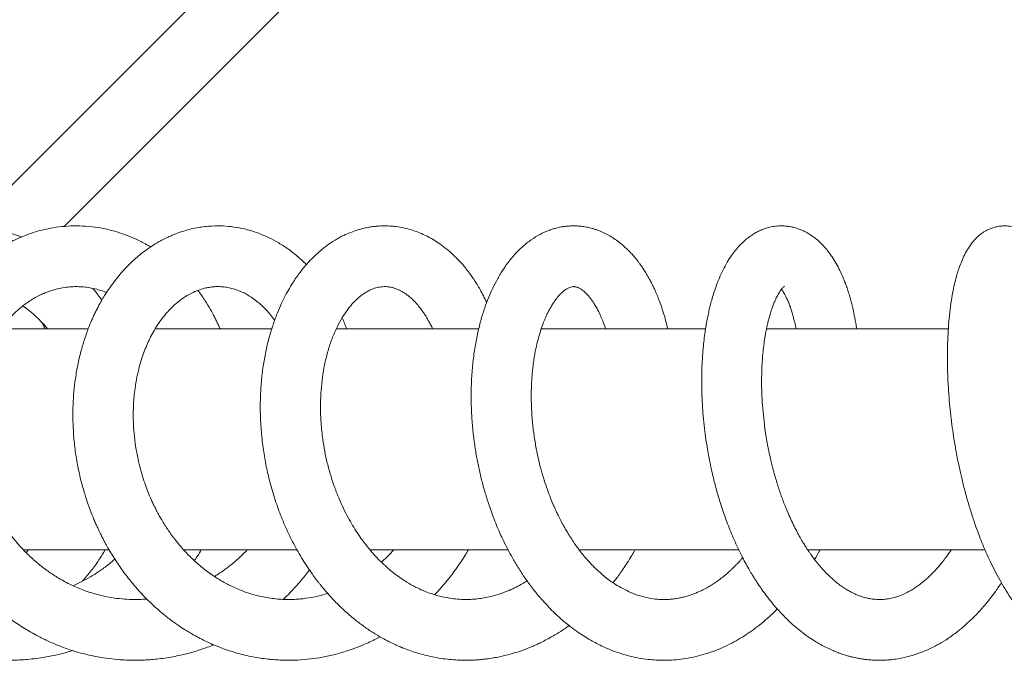
# Model space of a CAD drawing. Units: millimetres. Extents: x -357 to 582, y -570 to 791.
# Drawn here: x 85 to 174, y -492 to -434 of the extents above; entities that cross this region are included whole.
import ezdxf

# ---------------------------------------------------------------- set-up
doc = ezdxf.new("R2010")
doc.units = ezdxf.units.MM

msp = doc.modelspace()

# ---------------------------------------------------------------- linework, layer by layer
at = {"color": 7, "linetype": 'Continuous', "lineweight": 18}
for p, q in [((106.507, -426.335), (80.56, -452.282)), ((89.014, -452.313), (110.75, -430.578)), ((91.17, -461.59), (83.277, -461.59)), ((107.785, -461.59), (97.228, -461.59)), ((126.531, -461.59), (113.639, -461.59)), ((147.07, -461.59), (132.19, -461.59)), ((169.046, -461.59), (152.581, -461.59)), ((85.325, -481.59), (93.066, -481.59)), ((85.796, -481.59), (85.563, -481.818)), ((99.816, -481.59), (110.096, -481.59)), ((116.679, -481.59), (129.187, -481.59)), ((135.625, -481.59), (150.079, -481.59)), ((156.317, -481.59), (172.364, -481.59))]:
    msp.add_line(p, q, dxfattribs=at)
for points, knots in [([(85.14, -453.27), (84.907, -453.182), (84.34, -452.967), (83.512, -452.731), (82.652, -452.535), (81.884, -452.404), (81.15, -452.318), (80.505, -452.274), (79.973, -452.258), (79.559, -452.259), (79.243, -452.268), (78.952, -452.281), (78.606, -452.303), (78.153, -452.344), (77.452, -452.433), (76.564, -452.596), (75.568, -452.853), (74.668, -453.15), (73.862, -453.47), (73.091, -453.824), (72.294, -454.244), (71.503, -454.724), (70.728, -455.259), (69.982, -455.838), (69.251, -456.479), (68.596, -457.125), (68.089, -457.677), (67.723, -458.108), (67.472, -458.42), (67.279, -458.669), (67.105, -458.9), (66.89, -459.197), (66.603, -459.614), (66.257, -460.153), (65.894, -460.77), (65.539, -461.433), (65.088, -462.364), (64.579, -463.605), (64.057, -465.262), (63.663, -467.078), (63.433, -469.007), (63.386, -470.931), (63.503, -472.707), (63.744, -474.341), (64.077, -475.849), (64.529, -477.363), (65.106, -478.877), (65.692, -480.12), (66.214, -481.08), (66.604, -481.735), (66.964, -482.299), (67.28, -482.761), (67.543, -483.127), (67.765, -483.425), (67.993, -483.721), (68.278, -484.077), (68.656, -484.526), (69.377, -485.331), (70.464, -486.401), (71.953, -487.616), (73.55, -488.691), (75.066, -489.515), (76.467, -490.136), (77.725, -490.597), (79.015, -490.974), (80.289, -491.254), (81.493, -491.439), (82.512, -491.535), (83.366, -491.575), (84.09, -491.583), (84.802, -491.565), (85.534, -491.52), (86.316, -491.442), (87.181, -491.32), (88.123, -491.141), (89.001, -490.933), (89.555, -490.767), (89.779, -490.7)], [0, 0, 0, 0, 0.011253, 0.027475, 0.039053, 0.051377, 0.062914, 0.07273, 0.080823, 0.087188, 0.091605, 0.09526, 0.100467, 0.10738, 0.116, 0.132661, 0.148427, 0.162751, 0.175639, 0.187666, 0.201095, 0.216159, 0.229118, 0.243087, 0.258041, 0.271958, 0.283433, 0.290734, 0.296523, 0.300801, 0.304376, 0.30905, 0.316684, 0.3262, 0.336651, 0.347363, 0.358335, 0.380647, 0.403982, 0.431074, 0.457742, 0.48396, 0.509744, 0.530133, 0.550899, 0.572147, 0.593887, 0.616124, 0.627415, 0.637851, 0.646831, 0.65435, 0.660402, 0.664988, 0.669336, 0.675448, 0.683354, 0.693048, 0.719004, 0.744888, 0.770733, 0.797014, 0.814914, 0.833106, 0.851592, 0.869746, 0.886349, 0.901371, 0.911601, 0.921302, 0.931004, 0.940721, 0.951269, 0.963168, 0.97642, 0.990419, 1, 1, 1, 1]), ([(96.831, -454.168), (96.765, -454.127), (96.53, -453.983), (95.983, -453.685), (95.19, -453.304), (94.256, -452.945), (93.235, -452.637), (92.138, -452.405), (90.978, -452.273), (89.871, -452.246), (88.802, -452.311), (87.851, -452.45), (86.988, -452.638), (86.182, -452.868), (85.311, -453.18), (84.503, -453.538), (83.795, -453.906), (83.244, -454.228), (82.783, -454.526), (82.429, -454.771), (82.163, -454.966), (81.926, -455.147), (81.655, -455.361), (81.31, -455.65), (80.891, -456.026), (80.406, -456.498), (79.794, -457.15), (79.135, -457.948), (78.496, -458.84), (77.985, -459.653), (77.578, -460.378), (77.235, -461.054), (76.917, -461.748), (76.602, -462.519), (76.295, -463.379), (76.005, -464.331), (75.712, -465.511), (75.461, -466.9), (75.295, -468.468), (75.244, -470.037), (75.303, -471.595), (75.468, -473.13), (75.73, -474.609), (76.071, -476.006), (76.472, -477.296), (76.914, -478.478), (77.349, -479.474), (77.78, -480.351), (78.222, -481.17), (78.752, -482.055), (79.393, -483.015), (80.15, -484.023), (80.978, -484.996), (81.763, -485.814), (82.437, -486.45), (83.001, -486.944), (83.534, -487.378), (84.071, -487.789), (84.636, -488.191), (85.23, -488.583), (85.849, -488.961), (86.569, -489.364), (87.41, -489.786), (88.421, -490.229), (89.397, -490.588), (90.33, -490.875), (91.18, -491.096), (92.098, -491.288), (93.067, -491.438), (93.991, -491.531), (94.794, -491.573), (95.418, -491.582), (95.899, -491.575), (96.33, -491.559), (96.817, -491.53), (97.43, -491.476), (98.137, -491.387), (98.852, -491.267), (99.507, -491.132), (100.062, -490.998), (100.531, -490.871), (100.966, -490.743), (101.433, -490.592), (101.973, -490.404), (102.357, -490.251), (102.56, -490.17)], [0, 0, 0, 0, 0.0035048, 0.012409, 0.0282723, 0.0435422, 0.0582218, 0.077274, 0.0952152, 0.1121568, 0.1284, 0.1446775, 0.1564874, 0.1691463, 0.1832873, 0.1989169, 0.2095045, 0.2195157, 0.2277283, 0.2341439, 0.2387642, 0.2424256, 0.2474684, 0.2541434, 0.2624468, 0.272377, 0.2838661, 0.3014245, 0.3170172, 0.3306444, 0.3420362, 0.3518714, 0.3622963, 0.3737372, 0.3861978, 0.3996836, 0.4141895, 0.4352101, 0.4559716, 0.4764595, 0.496687, 0.5166519, 0.5361727, 0.5546116, 0.571898, 0.5880366, 0.6030283, 0.6136377, 0.6255519, 0.6387849, 0.653345, 0.6700194, 0.6874557, 0.7028343, 0.7140684, 0.7235745, 0.732138, 0.7409638, 0.7500656, 0.7593974, 0.7689354, 0.7786817, 0.7920038, 0.8061775, 0.8225084, 0.8333857, 0.8450766, 0.8575818, 0.8708956, 0.8842931, 0.8947622, 0.9031011, 0.9093023, 0.9140234, 0.920398, 0.9288328, 0.938674, 0.9489078, 0.9578307, 0.9654355, 0.9717235, 0.9771971, 0.9835574, 0.9913009, 1, 1, 1, 1]), ([(110.941, -455.762), (110.627, -455.464), (110.039, -454.906), (109.119, -454.222), (108.231, -453.667), (107.324, -453.207), (106.36, -452.821), (105.374, -452.534), (104.375, -452.346), (103.401, -452.254), (102.516, -452.256), (101.761, -452.318), (101.13, -452.409), (100.493, -452.54), (99.902, -452.7), (99.357, -452.882), (98.912, -453.053), (98.529, -453.218), (98.226, -453.361), (97.958, -453.496), (97.676, -453.647), (97.329, -453.846), (96.913, -454.105), (96.445, -454.427), (95.962, -454.795), (95.489, -455.191), (94.993, -455.648), (94.479, -456.172), (93.954, -456.769), (93.471, -457.384), (93.043, -457.986), (92.686, -458.538), (92.4, -459.02), (92.168, -459.437), (91.967, -459.821), (91.744, -460.275), (91.482, -460.849), (91.178, -461.591), (90.861, -462.477), (90.546, -463.524), (90.253, -464.742), (90.031, -466.005), (89.883, -467.267), (89.807, -468.455), (89.791, -469.641), (89.837, -470.917), (89.959, -472.271), (90.173, -473.686), (90.44, -474.958), (90.737, -476.092), (91.047, -477.091), (91.37, -477.999), (91.654, -478.709), (91.878, -479.228), (92.039, -479.584), (92.18, -479.884), (92.323, -480.179), (92.491, -480.512), (92.712, -480.933), (92.991, -481.434), (93.317, -481.986), (93.672, -482.55), (94.041, -483.097), (94.419, -483.626), (95.027, -484.425), (95.897, -485.449), (96.934, -486.488), (97.851, -487.294), (98.596, -487.885), (99.282, -488.38), (99.846, -488.752), (100.329, -489.05), (100.794, -489.32), (101.342, -489.616), (102.17, -490.026), (103.277, -490.493), (104.653, -490.947), (106.052, -491.282), (107.416, -491.489), (108.686, -491.582), (109.886, -491.583), (111.017, -491.506), (111.946, -491.381), (112.683, -491.246), (113.293, -491.112), (113.979, -490.934), (114.715, -490.709), (115.468, -490.44), (116.172, -490.154), (116.811, -489.861), (117.279, -489.629), (117.532, -489.491), (117.608, -489.45)], [0, 0, 0, 0, 0.019132, 0.035883, 0.051726, 0.06694, 0.082804, 0.100025, 0.115065, 0.130645, 0.146049, 0.156616, 0.16632, 0.176049, 0.187201, 0.195088, 0.202972, 0.209448, 0.214459, 0.218473, 0.223329, 0.229213, 0.23687, 0.245741, 0.254987, 0.26419, 0.27335, 0.284943, 0.296462, 0.30791, 0.318598, 0.327863, 0.335578, 0.341926, 0.347619, 0.353464, 0.362675, 0.373366, 0.385911, 0.400316, 0.416587, 0.434719, 0.449546, 0.464717, 0.479417, 0.49365, 0.511904, 0.529326, 0.545922, 0.559228, 0.571947, 0.58396, 0.594281, 0.59979, 0.604541, 0.608532, 0.611915, 0.616501, 0.622176, 0.62929, 0.637503, 0.645707, 0.653815, 0.661826, 0.669741, 0.691071, 0.711881, 0.724858, 0.737242, 0.748026, 0.757148, 0.763196, 0.769856, 0.777887, 0.787294, 0.805767, 0.824731, 0.844018, 0.86223, 0.87907, 0.894257, 0.909605, 0.923799, 0.931248, 0.939124, 0.94842, 0.959134, 0.969337, 0.97972, 0.988836, 0.996658, 1, 1, 1, 1]), ([(127.263, -459.202), (127.166, -458.997), (126.976, -458.595), (126.683, -458.055), (126.416, -457.599), (126.189, -457.241), (126.008, -456.97), (125.866, -456.767), (125.737, -456.587), (125.591, -456.392), (125.405, -456.151), (125.095, -455.773), (124.659, -455.288), (124.092, -454.735), (123.496, -454.231), (122.886, -453.788), (122.278, -453.411), (121.67, -453.093), (121.064, -452.831), (120.446, -452.616), (119.783, -452.441), (119.128, -452.326), (118.49, -452.266), (117.924, -452.253), (117.405, -452.278), (116.969, -452.324), (116.556, -452.388), (116.101, -452.481), (115.554, -452.629), (114.948, -452.84), (114.223, -453.157), (113.414, -453.603), (112.544, -454.211), (111.869, -454.794), (111.383, -455.275), (111.087, -455.593), (110.853, -455.86), (110.677, -456.071), (110.5, -456.291), (110.285, -456.571), (109.999, -456.969), (109.663, -457.476), (109.3, -458.081), (108.931, -458.767), (108.574, -459.516), (108.214, -460.375), (107.861, -461.358), (107.53, -462.476), (107.244, -463.685), (107.014, -464.983), (106.851, -466.362), (106.759, -467.872), (106.76, -469.471), (106.864, -471.117), (107.059, -472.696), (107.332, -474.198), (107.697, -475.725), (108.161, -477.262), (108.741, -478.821), (109.407, -480.319), (110.045, -481.531), (110.606, -482.479), (111.039, -483.154), (111.45, -483.749), (111.776, -484.194), (112.015, -484.506), (112.205, -484.747), (112.426, -485.019), (112.713, -485.361), (113.079, -485.776), (113.64, -486.376), (114.376, -487.092), (115.26, -487.853), (116.124, -488.51), (116.955, -489.07), (117.723, -489.528), (118.392, -489.884), (118.902, -490.129), (119.323, -490.316), (119.739, -490.49), (120.26, -490.688), (120.86, -490.889), (121.499, -491.075), (122.187, -491.242), (122.922, -491.384), (123.692, -491.491), (124.421, -491.555), (125.041, -491.579), (125.535, -491.58), (125.924, -491.57), (126.305, -491.552), (126.741, -491.518), (127.272, -491.461), (127.853, -491.375), (128.45, -491.261), (129.036, -491.126), (129.616, -490.968), (130.161, -490.797), (130.645, -490.625), (131.042, -490.471), (131.399, -490.323), (131.767, -490.161), (132.2, -489.956), (132.705, -489.698), (133.537, -489.227), (134.224, -488.814), (134.685, -488.449), (134.709, -488.43)], [0, 0, 0, 0, 0.0091763, 0.0180345, 0.0255317, 0.031446, 0.0361015, 0.0394957, 0.0420982, 0.0455002, 0.0498342, 0.0551045, 0.0665091, 0.0782478, 0.0901762, 0.1016384, 0.1126115, 0.1231126, 0.1333553, 0.1433933, 0.1538957, 0.1657124, 0.1747718, 0.1841345, 0.1923474, 0.1992493, 0.2048421, 0.2120709, 0.2211901, 0.2316873, 0.2422804, 0.2581732, 0.2742973, 0.2906897, 0.2982161, 0.3045764, 0.3097063, 0.3136064, 0.3164346, 0.3218269, 0.3288588, 0.3375283, 0.3476581, 0.3583628, 0.3695182, 0.3811283, 0.395251, 0.4099908, 0.425351, 0.4413388, 0.4579471, 0.4748623, 0.4944623, 0.5132525, 0.5312422, 0.5484285, 0.5648243, 0.5841993, 0.6025544, 0.6210545, 0.6398857, 0.6494342, 0.6590552, 0.6676967, 0.6746738, 0.678397, 0.6815096, 0.6854917, 0.6907564, 0.6973069, 0.7051483, 0.7201034, 0.7342875, 0.7475954, 0.7600166, 0.7714018, 0.780931, 0.7884602, 0.7927324, 0.798367, 0.8055585, 0.8139915, 0.8225411, 0.831107, 0.8412172, 0.8513448, 0.8611132, 0.8694501, 0.8753448, 0.8801525, 0.8844735, 0.8900697, 0.8970545, 0.9050855, 0.9127551, 0.920469, 0.9282228, 0.9358545, 0.9423588, 0.9478392, 0.9520995, 0.9570425, 0.9630802, 0.9702077, 0.9784097, 0.9988695, 1, 1, 1, 1]), ([(143.644, -461.59), (143.585, -461.335), (143.457, -460.789), (143.232, -460.03), (142.998, -459.335), (142.785, -458.773), (142.601, -458.33), (142.46, -458.014), (142.336, -457.75), (142.202, -457.477), (142.018, -457.122), (141.795, -456.724), (141.557, -456.334), (141.334, -455.996), (141.14, -455.721), (140.96, -455.479), (140.777, -455.246), (140.563, -454.99), (140.309, -454.706), (140, -454.388), (139.645, -454.059), (139.234, -453.72), (138.783, -453.397), (138.3, -453.103), (137.829, -452.863), (137.428, -452.694), (137.092, -452.575), (136.765, -452.476), (136.375, -452.382), (135.945, -452.309), (135.531, -452.269), (135.16, -452.256), (134.82, -452.264), (134.472, -452.29), (134.09, -452.341), (133.681, -452.424), (133.279, -452.533), (132.746, -452.715), (132.07, -453.018), (131.272, -453.509), (130.516, -454.109), (129.81, -454.81), (129.181, -455.575), (128.625, -456.382), (128.134, -457.227), (127.704, -458.099), (127.328, -458.993), (126.985, -459.948), (126.665, -461.023), (126.38, -462.224), (126.143, -463.54), (125.967, -464.962), (125.869, -466.4), (125.843, -467.833), (125.883, -469.216), (125.985, -470.585), (126.138, -471.889), (126.332, -473.106), (126.564, -474.272), (126.827, -475.378), (127.131, -476.469), (127.429, -477.411), (127.724, -478.254), (127.998, -478.976), (128.278, -479.657), (128.573, -480.322), (128.904, -481.02), (129.322, -481.834), (129.83, -482.738), (130.414, -483.675), (131.051, -484.597), (131.72, -485.47), (132.303, -486.152), (132.759, -486.647), (133.06, -486.956), (133.331, -487.225), (133.616, -487.496), (133.959, -487.809), (134.377, -488.169), (134.904, -488.591), (135.497, -489.025), (136.11, -489.43), (136.672, -489.767), (137.242, -490.077), (137.855, -490.376), (138.511, -490.655), (139.164, -490.895), (139.851, -491.109), (140.628, -491.304), (141.445, -491.451), (142.22, -491.54), (142.994, -491.583), (143.785, -491.58), (144.642, -491.517), (145.524, -491.392), (146.416, -491.201), (147.319, -490.939), (148.19, -490.619), (149.04, -490.24), (149.831, -489.827), (150.574, -489.38), (151.273, -488.907), (151.966, -488.387), (152.649, -487.813), (153.187, -487.32), (153.48, -487.019), (153.565, -486.933)], [0, 0, 0, 0, 0.0097675, 0.0209471, 0.0305198, 0.0385699, 0.0450911, 0.0500745, 0.0528897, 0.0570965, 0.0627007, 0.0696838, 0.0765813, 0.0825465, 0.087571, 0.091652, 0.0961402, 0.1009047, 0.1066778, 0.113467, 0.121274, 0.1293769, 0.1386838, 0.1477271, 0.1564451, 0.1639503, 0.1686309, 0.1735698, 0.1804063, 0.1880632, 0.1947729, 0.2005762, 0.2059457, 0.2111181, 0.2172909, 0.2245657, 0.2314319, 0.2375144, 0.2518134, 0.2669084, 0.2822803, 0.2979377, 0.313006, 0.326952, 0.3413367, 0.3550616, 0.3675593, 0.3808133, 0.3951843, 0.4105823, 0.4266896, 0.4434945, 0.4609981, 0.476131, 0.4917277, 0.506822, 0.5209909, 0.5342237, 0.546519, 0.559176, 0.5707403, 0.5830544, 0.5910259, 0.5995517, 0.6079517, 0.6147881, 0.6232748, 0.6333725, 0.6450979, 0.6579192, 0.6707057, 0.683427, 0.696004, 0.7021663, 0.7072935, 0.7114042, 0.715859, 0.7214492, 0.7281791, 0.7359662, 0.7462639, 0.7554406, 0.763487, 0.7709388, 0.7799936, 0.7895097, 0.7982799, 0.8070723, 0.8177379, 0.8291371, 0.8395616, 0.8484253, 0.859649, 0.8706194, 0.8822119, 0.8946646, 0.9063383, 0.9189934, 0.930378, 0.9420091, 0.952911, 0.9630227, 0.9735873, 0.9849797, 0.995679, 1, 1, 1, 1]), ([(160.754, -461.59), (160.74, -461.492), (160.702, -461.232), (160.637, -460.856), (160.569, -460.491), (160.516, -460.229), (160.471, -460.02), (160.421, -459.792), (160.35, -459.49), (160.252, -459.101), (160.13, -458.662), (159.991, -458.209), (159.844, -457.773), (159.692, -457.36), (159.493, -456.864), (159.236, -456.295), (158.904, -455.662), (158.585, -455.143), (158.304, -454.741), (158.073, -454.442), (157.822, -454.144), (157.509, -453.814), (157.153, -453.49), (156.801, -453.218), (156.504, -453.019), (156.231, -452.858), (155.944, -452.711), (155.631, -452.576), (155.285, -452.456), (154.92, -452.36), (154.507, -452.288), (154.041, -452.251), (153.525, -452.267), (153.03, -452.342), (152.586, -452.457), (152.211, -452.59), (151.847, -452.751), (151.5, -452.943), (151.262, -453.094), (151.028, -453.253), (150.654, -453.544), (150.205, -453.971), (149.787, -454.448), (149.399, -454.967), (149.021, -455.56), (148.656, -456.234), (148.341, -456.918), (148.075, -457.588), (147.858, -458.208), (147.675, -458.805), (147.529, -459.339), (147.407, -459.837), (147.297, -460.332), (147.19, -460.869), (147.091, -461.438), (146.997, -462.067), (146.908, -462.777), (146.827, -463.606), (146.766, -464.486), (146.73, -465.405), (146.717, -466.347), (146.733, -467.366), (146.78, -468.409), (146.859, -469.49), (146.967, -470.545), (147.099, -471.55), (147.234, -472.41), (147.361, -473.122), (147.475, -473.703), (147.586, -474.23), (147.711, -474.783), (147.903, -475.574), (148.184, -476.614), (148.582, -477.899), (149.071, -479.275), (149.659, -480.71), (150.204, -481.862), (150.655, -482.723), (150.958, -483.268), (151.236, -483.74), (151.469, -484.118), (151.681, -484.452), (151.911, -484.799), (152.206, -485.227), (152.573, -485.73), (152.986, -486.258), (153.399, -486.752), (153.785, -487.184), (154.207, -487.627), (154.683, -488.094), (155.244, -488.595), (155.864, -489.096), (156.493, -489.548), (157.091, -489.929), (157.606, -490.222), (158.106, -490.478), (158.585, -490.697), (159.07, -490.891), (159.508, -491.046), (159.899, -491.166), (160.225, -491.254), (160.526, -491.326), (160.841, -491.393), (161.17, -491.451), (161.515, -491.5), (161.883, -491.541), (162.304, -491.571), (162.772, -491.583), (163.241, -491.574), (163.661, -491.546), (164.113, -491.499), (164.639, -491.42), (165.283, -491.283), (165.958, -491.095), (166.647, -490.853), (167.346, -490.555), (168.085, -490.181), (168.746, -489.788), (169.323, -489.399), (169.758, -489.078), (170.13, -488.783), (170.435, -488.527), (170.703, -488.291), (170.967, -488.049), (171.255, -487.772), (171.579, -487.444), (171.948, -487.05), (172.359, -486.581), (172.799, -486.043), (173.197, -485.519), (173.525, -485.06), (173.728, -484.764), (173.832, -484.606), (173.857, -484.567)], [0, 0, 0, 0, 0.0037, 0.009883, 0.014712, 0.018188, 0.020444, 0.02316, 0.027348, 0.032749, 0.039308, 0.046042, 0.052613, 0.059021, 0.065265, 0.076433, 0.087661, 0.098924, 0.105887, 0.111973, 0.117917, 0.125408, 0.134516, 0.141839, 0.147845, 0.15266, 0.157967, 0.163906, 0.169521, 0.175998, 0.182465, 0.190031, 0.19866, 0.20737, 0.214409, 0.221144, 0.227301, 0.232772, 0.237403, 0.241846, 0.251243, 0.262278, 0.27274, 0.283161, 0.294819, 0.307118, 0.319509, 0.329293, 0.33907, 0.347865, 0.355376, 0.361608, 0.368343, 0.375305, 0.382809, 0.390354, 0.399103, 0.409058, 0.420226, 0.430033, 0.440618, 0.451984, 0.463754, 0.474644, 0.486868, 0.497549, 0.506683, 0.514263, 0.52029, 0.525265, 0.531137, 0.538104, 0.550813, 0.564987, 0.580633, 0.597404, 0.615151, 0.62253, 0.62988, 0.636152, 0.641179, 0.645137, 0.649794, 0.655599, 0.66332, 0.67179, 0.679589, 0.686667, 0.693016, 0.702232, 0.711564, 0.72152, 0.73282, 0.741786, 0.749585, 0.756435, 0.764246, 0.770806, 0.777624, 0.78325, 0.787581, 0.791479, 0.795914, 0.800888, 0.805272, 0.810372, 0.816208, 0.82278, 0.829731, 0.835606, 0.840249, 0.848548, 0.857664, 0.867366, 0.877326, 0.887512, 0.898058, 0.910506, 0.918116, 0.925456, 0.931558, 0.936431, 0.940661, 0.94516, 0.949938, 0.95565, 0.962298, 0.969919, 0.978505, 0.987425, 0.993429, 0.998383, 1, 1, 1, 1]), ([(179.2, -461.59), (179.194, -461.465), (179.173, -461.088), (179.124, -460.519), (179.054, -459.836), (178.971, -459.19), (178.872, -458.559), (178.766, -457.984), (178.65, -457.444), (178.523, -456.932), (178.38, -456.429), (178.216, -455.927), (178.033, -455.448), (177.838, -455.006), (177.622, -454.583), (177.345, -454.124), (176.998, -453.661), (176.607, -453.251), (176.24, -452.954), (175.92, -452.748), (175.64, -452.597), (175.329, -452.466), (175.024, -452.37), (174.746, -452.309), (174.473, -452.271), (174.177, -452.254), (173.823, -452.267), (173.445, -452.324), (173.08, -452.424), (172.783, -452.539), (172.539, -452.656), (172.315, -452.783), (171.975, -453.007), (171.556, -453.367), (171.127, -453.865), (170.763, -454.409), (170.458, -454.978), (170.199, -455.573), (169.993, -456.141), (169.812, -456.725), (169.639, -457.378), (169.474, -458.134), (169.314, -459.04), (169.177, -460.058), (169.07, -461.174), (168.999, -462.34), (168.963, -463.544), (168.964, -464.777), (168.999, -465.982), (169.064, -467.162), (169.155, -468.31), (169.269, -469.419), (169.404, -470.493), (169.565, -471.589), (169.767, -472.774), (170.001, -473.957), (170.261, -475.117), (170.538, -476.225), (170.854, -477.362), (171.193, -478.46), (171.532, -479.457), (171.854, -480.33), (172.167, -481.117), (172.487, -481.868), (172.846, -482.655), (173.252, -483.477), (173.698, -484.306), (174.168, -485.107), (174.685, -485.913), (175.269, -486.736), (175.931, -487.566), (176.547, -488.242), (177.094, -488.778), (177.541, -489.178), (177.967, -489.526), (178.311, -489.781), (178.573, -489.963), (178.797, -490.112), (179.068, -490.282), (179.407, -490.478), (179.775, -490.671), (180.127, -490.836), (180.427, -490.963), (180.697, -491.067), (180.958, -491.158), (181.242, -491.247), (181.575, -491.338), (181.981, -491.43), (182.425, -491.505), (182.883, -491.556), (183.311, -491.58), (183.717, -491.581), (184.1, -491.563), (184.502, -491.525), (184.941, -491.461), (185.437, -491.358), (185.956, -491.216), (186.457, -491.044), (186.906, -490.859), (187.302, -490.674), (187.682, -490.475), (188.072, -490.249), (188.491, -489.98), (188.929, -489.67), (189.351, -489.338), (189.745, -489), (190.103, -488.669), (190.464, -488.312), (190.847, -487.904), (191.29, -487.395), (191.748, -486.821), (192.193, -486.21), (192.599, -485.612), (192.929, -485.087), (193.203, -484.626), (193.432, -484.224), (193.676, -483.779), (193.928, -483.293), (194.169, -482.807), (194.369, -482.381), (194.52, -482.051), (194.624, -481.817), (194.688, -481.671), (194.717, -481.603), (194.722, -481.59)], [0, 0, 0, 0, 0.004673, 0.014046, 0.022304, 0.032179, 0.04107, 0.049781, 0.058316, 0.066685, 0.075277, 0.084322, 0.093604, 0.102338, 0.110608, 0.120172, 0.131458, 0.141828, 0.150518, 0.154869, 0.159875, 0.165427, 0.170362, 0.174373, 0.178138, 0.182482, 0.187309, 0.193545, 0.199315, 0.204166, 0.208044, 0.211835, 0.216606, 0.228205, 0.239813, 0.251621, 0.264178, 0.275891, 0.286491, 0.29585, 0.306692, 0.318871, 0.330947, 0.346287, 0.360776, 0.374436, 0.389751, 0.403947, 0.417429, 0.430325, 0.442633, 0.454344, 0.465454, 0.476308, 0.48854, 0.502372, 0.513245, 0.524954, 0.5375, 0.549759, 0.560863, 0.5708, 0.579565, 0.58836, 0.597649, 0.608413, 0.619469, 0.630253, 0.641245, 0.65402, 0.66753, 0.681569, 0.689839, 0.698103, 0.705888, 0.712424, 0.715919, 0.719297, 0.723762, 0.729407, 0.735892, 0.741542, 0.746126, 0.750002, 0.754044, 0.758101, 0.762973, 0.769121, 0.776276, 0.782692, 0.789345, 0.795061, 0.800411, 0.806039, 0.812677, 0.819905, 0.828299, 0.836264, 0.842978, 0.849231, 0.855016, 0.86136, 0.868379, 0.876068, 0.88379, 0.890519, 0.897174, 0.903402, 0.910818, 0.919344, 0.92968, 0.938824, 0.947529, 0.956196, 0.961181, 0.966626, 0.972529, 0.978888, 0.985468, 0.990996, 0.99473, 0.997567, 0.999509, 1, 1, 1, 1]), ([(96.51, -486.032), (96.453, -486.038), (96.142, -486.07), (95.538, -486.086), (94.687, -486.069), (93.789, -485.987), (92.862, -485.838), (91.88, -485.606), (90.81, -485.264), (89.864, -484.867), (89.089, -484.476), (88.539, -484.166), (88.068, -483.873), (87.691, -483.62), (87.402, -483.414), (87.176, -483.246), (86.954, -483.075), (86.679, -482.855), (86.322, -482.553), (85.76, -482.043), (85.091, -481.36), (84.406, -480.551), (83.84, -479.794), (83.333, -479.032), (82.838, -478.191), (82.351, -477.236), (81.898, -476.18), (81.506, -475.058), (81.192, -473.912), (80.942, -472.674), (80.779, -471.351), (80.723, -469.948), (80.784, -468.551), (80.967, -467.152), (81.282, -465.761), (81.674, -464.578), (82.08, -463.626), (82.441, -462.911), (82.821, -462.258), (83.214, -461.67), (83.629, -461.124), (84.059, -460.621), (84.529, -460.14), (84.995, -459.722), (85.454, -459.36), (85.906, -459.045), (86.377, -458.759), (86.834, -458.522), (87.241, -458.34), (87.623, -458.192), (88.056, -458.049), (88.582, -457.913), (89.176, -457.811), (89.774, -457.758), (90.349, -457.755), (90.91, -457.797), (91.505, -457.885), (92.137, -458.043), (92.599, -458.183), (92.834, -458.29), (92.848, -458.296)], [0, 0, 0, 0, 0.003605, 0.019661, 0.038044, 0.057157, 0.076342, 0.096859, 0.120092, 0.146025, 0.16002, 0.173298, 0.184533, 0.193721, 0.200864, 0.205962, 0.210702, 0.217726, 0.227066, 0.238723, 0.262937, 0.283758, 0.301182, 0.318284, 0.337207, 0.35794, 0.38048, 0.403782, 0.426789, 0.449516, 0.4775, 0.505027, 0.53285, 0.561701, 0.591552, 0.622347, 0.641948, 0.659941, 0.67634, 0.693911, 0.70966, 0.725822, 0.74268, 0.760301, 0.773964, 0.788708, 0.804453, 0.819031, 0.831426, 0.841984, 0.85399, 0.870852, 0.88954, 0.907454, 0.924512, 0.941209, 0.957954, 0.978108, 0.998747, 1, 1, 1, 1]), ([(92.427, -458.98), (92.405, -458.949), (92.334, -458.848), (92.189, -458.653), (91.967, -458.365), (91.766, -458.11), (91.631, -457.955), (91.6, -457.92)], [0, 0, 0, 0, 0.083909, 0.276217, 0.540259, 0.894062, 1, 1, 1, 1]), ([(112.862, -485.526), (112.564, -485.614), (111.914, -485.807), (111.088, -485.954), (110.434, -486.03), (110.046, -486.059), (109.741, -486.074), (109.457, -486.081), (109.09, -486.08), (108.593, -486.061), (107.986, -486.007), (107.343, -485.914), (106.711, -485.785), (106.042, -485.611), (105.351, -485.386), (104.686, -485.123), (104.179, -484.889), (103.824, -484.71), (103.535, -484.556), (103.197, -484.364), (102.761, -484.097), (102.095, -483.65), (101.289, -483.025), (100.461, -482.264), (99.742, -481.507), (99.079, -480.715), (98.539, -479.977), (98.128, -479.349), (97.858, -478.907), (97.638, -478.525), (97.476, -478.227), (97.351, -477.988), (97.23, -477.75), (97.082, -477.447), (96.893, -477.038), (96.668, -476.514), (96.418, -475.87), (96.155, -475.107), (95.906, -474.26), (95.669, -473.279), (95.472, -472.212), (95.333, -471.076), (95.255, -469.809), (95.269, -468.438), (95.396, -467.096), (95.587, -465.971), (95.801, -465.054), (96.037, -464.258), (96.288, -463.549), (96.553, -462.91), (96.85, -462.287), (97.187, -461.672), (97.568, -461.07), (97.974, -460.515), (98.389, -460.022), (98.883, -459.511), (99.471, -459.004), (100.155, -458.541), (100.844, -458.189), (101.438, -457.976), (101.925, -457.857), (102.332, -457.79), (102.768, -457.754), (103.235, -457.76), (103.715, -457.813), (104.207, -457.915), (104.695, -458.067), (105.173, -458.268), (105.628, -458.507), (106.086, -458.798), (106.503, -459.114), (106.886, -459.449), (107.235, -459.791), (107.601, -460.201), (107.883, -460.546), (108.034, -460.768), (108.067, -460.816)], [0, 0, 0, 0, 0.017485, 0.03824, 0.047806, 0.055266, 0.060574, 0.065394, 0.071654, 0.081709, 0.094002, 0.106628, 0.118872, 0.130744, 0.145734, 0.15967, 0.170533, 0.17658, 0.1815, 0.188442, 0.197718, 0.209194, 0.231514, 0.251743, 0.267784, 0.285178, 0.304189, 0.313714, 0.322649, 0.329917, 0.335512, 0.339432, 0.343229, 0.348637, 0.355989, 0.365289, 0.376539, 0.389738, 0.404668, 0.419642, 0.439095, 0.457947, 0.47621, 0.502467, 0.527376, 0.546102, 0.563197, 0.578644, 0.592441, 0.606163, 0.619384, 0.634232, 0.649981, 0.665334, 0.680256, 0.694776, 0.716755, 0.739245, 0.76157, 0.783025, 0.795972, 0.808377, 0.822478, 0.83836, 0.854167, 0.869151, 0.885958, 0.90119, 0.915397, 0.930294, 0.946134, 0.957131, 0.969135, 0.982149, 0.996187, 1, 1, 1, 1]), ([(103.126, -461.59), (103.071, -461.463), (102.963, -461.215), (102.791, -460.854), (102.558, -460.388), (102.228, -459.777), (101.752, -459.002), (101.376, -458.427), (101.141, -458.132), (101.121, -458.106)], [0, 0, 0, 0, 0.10168, 0.198428, 0.294861, 0.486251, 0.712729, 0.974531, 1, 1, 1, 1]), ([(130.918, -484.388), (130.854, -484.43), (130.623, -484.581), (130.195, -484.822), (129.601, -485.125), (128.924, -485.415), (128.208, -485.663), (127.514, -485.846), (126.883, -485.966), (126.276, -486.044), (125.643, -486.084), (124.967, -486.079), (124.275, -486.024), (123.562, -485.914), (122.856, -485.75), (122.164, -485.534), (121.491, -485.274), (120.784, -484.944), (120.124, -484.573), (119.525, -484.186), (119.007, -483.814), (118.482, -483.394), (117.956, -482.928), (117.467, -482.45), (117.056, -482.008), (116.751, -481.657), (116.492, -481.344), (116.22, -480.998), (115.887, -480.55), (115.512, -480.003), (115.112, -479.365), (114.699, -478.642), (114.284, -477.829), (113.876, -476.924), (113.484, -475.924), (113.129, -474.852), (112.828, -473.747), (112.591, -472.654), (112.39, -471.434), (112.253, -470.112), (112.203, -468.72), (112.239, -467.446), (112.346, -466.251), (112.524, -465.097), (112.777, -463.958), (113.112, -462.851), (113.513, -461.829), (113.954, -460.942), (114.399, -460.213), (114.843, -459.61), (115.245, -459.156), (115.602, -458.814), (115.903, -458.565), (116.202, -458.352), (116.509, -458.167), (116.811, -458.02), (117.092, -457.912), (117.352, -457.838), (117.602, -457.788), (117.856, -457.76), (118.111, -457.756), (118.377, -457.776), (118.662, -457.825), (118.976, -457.914), (119.292, -458.04), (119.593, -458.195), (119.871, -458.368), (120.155, -458.573), (120.46, -458.83), (120.76, -459.124), (121.031, -459.427), (121.269, -459.722), (121.487, -460.023), (121.682, -460.317), (121.858, -460.604), (122.025, -460.899), (122.197, -461.225), (122.311, -461.47), (122.366, -461.59)], [0, 0, 0, 0, 0.004079, 0.014808, 0.026963, 0.040956, 0.056247, 0.070212, 0.082518, 0.093863, 0.106416, 0.120299, 0.134248, 0.14762, 0.162774, 0.176407, 0.189214, 0.203641, 0.21987, 0.230678, 0.241882, 0.253487, 0.265505, 0.277658, 0.28776, 0.295328, 0.300447, 0.3075, 0.316473, 0.327074, 0.338777, 0.351581, 0.365484, 0.380482, 0.396587, 0.413792, 0.431118, 0.447817, 0.463873, 0.486745, 0.508157, 0.528099, 0.546882, 0.56628, 0.586572, 0.60773, 0.629576, 0.650178, 0.669044, 0.686459, 0.704316, 0.716428, 0.727962, 0.739308, 0.751849, 0.765043, 0.776682, 0.787016, 0.798079, 0.809826, 0.821539, 0.833224, 0.846419, 0.859501, 0.873857, 0.886521, 0.897056, 0.908063, 0.92028, 0.932707, 0.943366, 0.952582, 0.96141, 0.970148, 0.976949, 0.983828, 0.99208, 1, 1, 1, 1]), ([(150.43, -482.289), (150.37, -482.36), (150.235, -482.519), (150.025, -482.747), (149.805, -482.979), (149.591, -483.193), (149.364, -483.411), (149.083, -483.668), (148.724, -483.974), (148.319, -484.289), (147.925, -484.568), (147.578, -484.792), (147.275, -484.971), (146.876, -485.191), (146.348, -485.444), (145.783, -485.66), (145.303, -485.807), (144.909, -485.906), (144.5, -485.986), (144.089, -486.042), (143.695, -486.073), (143.321, -486.083), (142.929, -486.074), (142.377, -486.029), (141.731, -485.92), (140.983, -485.713), (140.288, -485.452), (139.593, -485.117), (138.989, -484.761), (138.462, -484.404), (137.994, -484.051), (137.544, -483.67), (137.147, -483.303), (136.807, -482.963), (136.485, -482.619), (136.144, -482.232), (135.811, -481.822), (135.489, -481.399), (135.185, -480.973), (134.872, -480.505), (134.554, -479.994), (134.25, -479.467), (133.97, -478.947), (133.739, -478.489), (133.561, -478.113), (133.417, -477.799), (133.245, -477.406), (133.016, -476.849), (132.737, -476.107), (132.45, -475.249), (132.17, -474.293), (131.909, -473.239), (131.677, -472.09), (131.492, -470.885), (131.368, -469.698), (131.304, -468.605), (131.287, -467.644), (131.304, -466.814), (131.34, -466.139), (131.386, -465.571), (131.441, -465.04), (131.517, -464.457), (131.624, -463.801), (131.769, -463.084), (131.952, -462.349), (132.16, -461.66), (132.371, -461.071), (132.566, -460.596), (132.742, -460.213), (132.91, -459.882), (133.087, -459.565), (133.284, -459.248), (133.527, -458.9), (133.814, -458.55), (134.135, -458.232), (134.443, -457.997), (134.691, -457.861), (134.87, -457.794), (135.032, -457.762), (135.136, -457.757), (135.22, -457.762), (135.314, -457.776), (135.447, -457.812), (135.599, -457.876), (135.741, -457.956), (135.849, -458.026), (135.96, -458.107), (136.092, -458.214), (136.256, -458.365), (136.441, -458.561), (136.63, -458.787), (136.808, -459.027), (136.997, -459.308), (137.197, -459.643), (137.407, -460.043), (137.614, -460.485), (137.819, -460.996), (137.959, -461.369), (138.022, -461.586), (138.023, -461.59)], [0, 0, 0, 0, 0.004542, 0.010046, 0.015338, 0.020417, 0.025295, 0.03136, 0.040121, 0.050001, 0.058797, 0.066476, 0.073047, 0.078874, 0.093027, 0.107854, 0.116207, 0.12439, 0.133329, 0.142767, 0.151143, 0.159189, 0.167339, 0.17683, 0.19525, 0.209576, 0.225221, 0.240853, 0.255321, 0.265192, 0.275932, 0.286821, 0.296087, 0.303638, 0.311006, 0.319349, 0.32866, 0.336201, 0.344241, 0.35278, 0.361818, 0.37127, 0.379706, 0.38768, 0.393511, 0.39764, 0.402459, 0.411757, 0.423097, 0.435674, 0.449455, 0.464446, 0.480645, 0.498044, 0.515314, 0.53091, 0.54483, 0.557076, 0.567643, 0.575364, 0.583266, 0.592695, 0.603639, 0.616086, 0.630027, 0.643939, 0.656157, 0.666696, 0.67557, 0.683501, 0.692203, 0.701743, 0.711996, 0.727425, 0.744292, 0.762106, 0.779846, 0.79679, 0.809702, 0.821943, 0.833299, 0.843655, 0.855757, 0.870103, 0.878562, 0.885302, 0.89099, 0.898163, 0.907075, 0.917254, 0.926979, 0.935891, 0.943989, 0.955153, 0.965697, 0.976099, 0.987447, 0.999789, 1, 1, 1, 1]), ([(169.308, -481.59), (169.297, -481.607), (169.195, -481.764), (168.98, -482.068), (168.607, -482.572), (168.145, -483.136), (167.608, -483.718), (167.111, -484.191), (166.669, -484.562), (166.298, -484.842), (165.939, -485.086), (165.526, -485.336), (165.065, -485.572), (164.592, -485.764), (164.114, -485.915), (163.66, -486.015), (163.125, -486.08), (162.678, -486.085), (162.291, -486.054), (162.043, -486.021), (161.836, -485.983), (161.648, -485.942), (161.445, -485.89), (161.192, -485.814), (160.903, -485.71), (160.608, -485.585), (160.317, -485.446), (160, -485.275), (159.636, -485.052), (159.244, -484.781), (158.847, -484.47), (158.469, -484.142), (158.085, -483.776), (157.695, -483.367), (157.306, -482.917), (156.962, -482.486), (156.696, -482.127), (156.506, -481.858), (156.359, -481.642), (156.2, -481.401), (155.999, -481.086), (155.754, -480.68), (155.357, -479.981), (154.861, -479.004), (154.347, -477.826), (153.923, -476.711), (153.567, -475.646), (153.299, -474.726), (153.111, -474.007), (152.997, -473.537), (152.905, -473.134), (152.814, -472.71), (152.71, -472.19), (152.593, -471.541), (152.473, -470.782), (152.35, -469.849), (152.243, -468.787), (152.171, -467.644), (152.144, -466.625), (152.15, -465.726), (152.177, -464.941), (152.224, -464.196), (152.293, -463.449), (152.381, -462.746), (152.481, -462.118), (152.568, -461.657), (152.646, -461.29), (152.724, -460.952), (152.824, -460.566), (152.946, -460.143), (153.084, -459.723), (153.226, -459.346), (153.357, -459.035), (153.471, -458.79), (153.57, -458.597), (153.668, -458.419), (153.778, -458.237), (153.902, -458.055), (154.019, -457.906), (154.125, -457.791), (154.195, -457.727), (154.231, -457.703), (154.222, -457.707), (154.22, -457.708)], [0, 0, 0, 0, 0.0012225, 0.0112295, 0.0229627, 0.0405286, 0.0585067, 0.0767374, 0.0897528, 0.1017845, 0.1128802, 0.124568, 0.1423006, 0.1589476, 0.1724861, 0.1908201, 0.2060594, 0.227816, 0.2382387, 0.2465151, 0.2535178, 0.2595722, 0.265976, 0.2743775, 0.2852616, 0.2950952, 0.3040763, 0.3146433, 0.3262268, 0.3395135, 0.3525564, 0.3648656, 0.3765424, 0.3904852, 0.4036883, 0.4158189, 0.4256909, 0.4315095, 0.4360651, 0.4415102, 0.4488573, 0.4581153, 0.4691392, 0.4949359, 0.5189876, 0.5383195, 0.5577481, 0.5773068, 0.5875295, 0.5957665, 0.6020545, 0.608611, 0.6179016, 0.6291485, 0.6423538, 0.6573705, 0.6778066, 0.6981328, 0.7183506, 0.7334355, 0.7484503, 0.7633971, 0.7775641, 0.794154, 0.8081331, 0.8195094, 0.8264061, 0.8350012, 0.8452835, 0.857245, 0.870659, 0.8832014, 0.8942523, 0.9038275, 0.9119417, 0.9192664, 0.9297997, 0.9419868, 0.9546579, 0.9665779, 0.9817398, 0.9973766, 1, 1, 1, 1]), ([(153.945, -458.004), (153.963, -458.028), (154.035, -458.121), (154.184, -458.358), (154.373, -458.711), (154.552, -459.108), (154.71, -459.516), (154.849, -459.925), (154.982, -460.366), (155.113, -460.879), (155.21, -461.294), (155.255, -461.551), (155.262, -461.59)], [0, 0, 0, 0, 0.047572, 0.189201, 0.326323, 0.448643, 0.557658, 0.656244, 0.751223, 0.858455, 0.978593, 1, 1, 1, 1]), ([(85.271, -459.51), (85.439, -459.63), (85.803, -459.89), (86.352, -460.353), (86.895, -460.879), (87.286, -461.301), (87.478, -461.542), (87.515, -461.59)], [0, 0, 0, 0, 0.205902, 0.44592, 0.706912, 0.942199, 1, 1, 1, 1]), ([(114.586, -461.59), (114.519, -461.411), (114.392, -461.075), (114.252, -460.744), (114.184, -460.591), (114.183, -460.59)], [0, 0, 0, 0, 0.527619, 0.995144, 1, 1, 1, 1]), ([(87.297, -461.59), (87.198, -461.392), (87.087, -461.171), (86.957, -460.963), (86.944, -460.942)], [0, 0, 0, 0, 0.898335, 1, 1, 1, 1]), ([(90.667, -484.421), (90.691, -484.394), (91, -484.056), (91.533, -483.373), (92.205, -482.458), (92.578, -481.851), (92.738, -481.59)], [0, 0, 0, 0, 0.031178, 0.391205, 0.738686, 1, 1, 1, 1]), ([(100.8, -482.555), (100.806, -482.547), (100.913, -482.394), (101.126, -482.075), (101.324, -481.757), (101.429, -481.59)], [0, 0, 0, 0, 0.026647, 0.485624, 1, 1, 1, 1]), ([(105.576, -481.59), (105.449, -481.723), (105.187, -482), (104.767, -482.387), (104.356, -482.744), (103.989, -483.041), (103.666, -483.288), (103.302, -483.551), (102.953, -483.793), (102.699, -483.944), (102.615, -483.994)], [0, 0, 0, 0, 0.142462, 0.295127, 0.444551, 0.567991, 0.664822, 0.764243, 0.922675, 1, 1, 1, 1]), ([(118.846, -481.59), (118.74, -481.708), (118.454, -482.025), (118.079, -482.393), (117.806, -482.632), (117.73, -482.698)], [0, 0, 0, 0, 0.2997487, 0.8054945, 1, 1, 1, 1]), ([(122.549, -485.646), (122.802, -485.375), (123.241, -484.904), (123.838, -484.176), (124.362, -483.49), (124.847, -482.801), (125.235, -482.204), (125.478, -481.81), (125.583, -481.629), (125.606, -481.59)], [0, 0, 0, 0, 0.2206637, 0.3834577, 0.5565976, 0.7297575, 0.8780996, 0.9732213, 1, 1, 1, 1]), ([(138.702, -484.562), (138.704, -484.559), (138.794, -484.447), (138.985, -484.197), (139.289, -483.787), (139.627, -483.304), (140.002, -482.735), (140.361, -482.161), (140.587, -481.76), (140.683, -481.59)], [0, 0, 0, 0, 0.002788, 0.122316, 0.266227, 0.434557, 0.6182, 0.8378, 1, 1, 1, 1]), ([(156.942, -482.454), (157.091, -482.201), (157.258, -481.918), (157.411, -481.621), (157.427, -481.59)], [0, 0, 0, 0, 0.893222, 1, 1, 1, 1]), ([(93.599, -482.428), (93.437, -482.567), (93.023, -482.923), (92.294, -483.458), (91.443, -484.005), (90.609, -484.468), (90.07, -484.716), (89.823, -484.829)], [0, 0, 0, 0, 0.141951, 0.362452, 0.601758, 0.817868, 1, 1, 1, 1]), ([(108.848, -486.067), (109.08, -485.844), (109.566, -485.374), (110.232, -484.635), (110.789, -483.969), (111.097, -483.56), (111.216, -483.403)], [0, 0, 0, 0, 0.271355, 0.571253, 0.835504, 1, 1, 1, 1])]:
    msp.add_open_spline(points, degree=3, knots=knots, dxfattribs=at)

doc.saveas('drawing.dxf')
